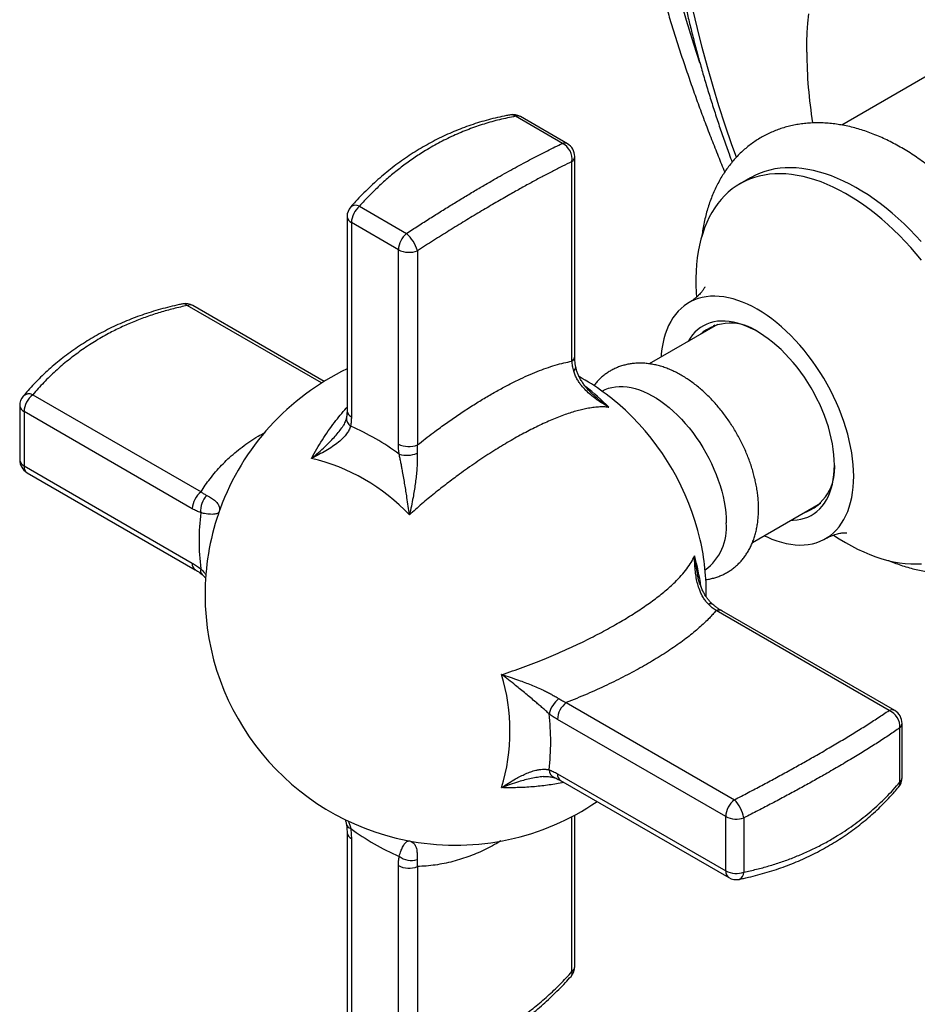
# Model space of a CAD drawing. Units: millimetres. Extents: x 30 to 600, y 38 to 861.
# Drawn here: x 311 to 372, y 177 to 244 of the extents above; entities that cross this region are included whole.
import ezdxf

# ---------------------------------------------------------------- set-up
doc = ezdxf.new("R2010")
doc.units = ezdxf.units.MM
doc.header["$LTSCALE"] = 3

msp = doc.modelspace()

# ---------------------------------------------------------------- linework, layer by layer
at = {"color": 7, "linetype": 'Continuous', "lineweight": 25}
for p, q in [((377.322, 242.893), (366.968, 236.915)), ((348.02, 235.668), (344.83, 237.509)), ((348.357, 235.645), (345.167, 237.487)), ((348.857, 221.227), (348.857, 234.779)), ((348.67, 220.891), (348.67, 234.443)), ((360.776, 233.341), (360.069, 232.933)), ((334.251, 231.402), (337.441, 229.561)), ((333.414, 230.701), (333.414, 217.523)), ((336.897, 228.452), (333.707, 230.293)), ((333.707, 230.293), (333.707, 217.114)), ((336.897, 215.273), (336.897, 228.452)), ((338.186, 228.391), (338.186, 215.212)), ((331.863, 219.528), (322.965, 224.665)), ((358.529, 223.384), (353.909, 220.717)), ((358.543, 223.392), (358.529, 223.384)), ((358.529, 223.384), (358.543, 223.392)), ((312.097, 218.619), (323.509, 212.031)), ((311.212, 217.88), (311.212, 214.197)), ((322.917, 210.884), (311.505, 217.472)), ((311.505, 217.472), (311.505, 213.789)), ((311.505, 213.789), (322.917, 207.2)), ((311.712, 213.331), (323.124, 206.742)), ((360.909, 208.593), (365.529, 211.259)), ((365.543, 211.268), (365.529, 211.259)), ((365.529, 211.259), (365.542, 211.267)), ((324.695, 210.552), (324.692, 210.543)), ((370.174, 197.196), (358.438, 203.971)), ((370.559, 197.19), (358.823, 203.965)), ((348.278, 197.732), (359.691, 191.144)), ((359.099, 189.996), (347.686, 196.585)), ((370.91, 192.337), (370.91, 196.02)), ((371.059, 192.64), (371.059, 196.323)), ((347.686, 192.901), (359.099, 186.313)), ((347.893, 192.444), (359.306, 185.855)), ((348.857, 179.819), (348.857, 190.096)), ((359.099, 186.313), (359.099, 189.996)), ((360.331, 189.913), (360.331, 186.23)), ((333.414, 188.92), (333.414, 175.741)), ((333.707, 188.512), (333.707, 175.333)), ((336.897, 173.492), (336.897, 186.671)), ((338.186, 186.61), (338.186, 173.431))]:
    msp.add_line(p, q, dxfattribs=at)
at = {"color": 8, "linetype": 'Continuous', "lineweight": 25}
for p, q in [((331.683, 219.416), (322.58, 224.671)), ((324.744, 210.691), (324.695, 210.552)), ((324.814, 210.871), (324.744, 210.691)), ((348.67, 179.483), (348.67, 189.997)), ((337.487, 188.378), (337.643, 188.349)), ((337.643, 188.349), (337.835, 188.317))]:
    msp.add_line(p, q, dxfattribs=at)
at = {"color": 8, "linetype": 'Continuous', "lineweight": 25, "flags": 128}
for points in [[(357.343, 241.129), (356.936, 242.392), (356.441, 244.007), (355.976, 245.62)], [(359.824, 234.732), (359.52, 235.582), (359.068, 236.903), (358.639, 238.222), (358.236, 239.541), (357.857, 240.856), (357.503, 242.169), (357.174, 243.477), (356.871, 244.78)]]:
    msp.add_lwpolyline(points, dxfattribs=at)
at = {"color": 7, "linetype": 'Continuous', "lineweight": 25, "flags": 128}
for points in [[(364.596, 241.867), (364.604, 242.533), (364.629, 243.189), (364.672, 243.834), (364.731, 244.467)], [(372.353, 229.018), (371.973, 229.431), (371.586, 229.83), (371.193, 230.215), (370.796, 230.583), (370.393, 230.936), (369.987, 231.272), (369.578, 231.59), (369.166, 231.891), (368.752, 232.174), (368.337, 232.438), (367.921, 232.682), (367.506, 232.908), (367.091, 233.113), (366.678, 233.298), (366.267, 233.462), (365.86, 233.606), (365.455, 233.729), (365.055, 233.83), (364.66, 233.91), (364.27, 233.968), (363.886, 234.005), (363.51, 234.02), (363.14, 234.013), (362.779, 233.984), (362.426, 233.934), (362.083, 233.862), (361.749, 233.769), (361.426, 233.654), (361.113, 233.518), (360.812, 233.362), (360.776, 233.341)], [(372.384, 227.744), (372.019, 228.183), (371.646, 228.61), (371.266, 229.023), (370.879, 229.422), (370.486, 229.806), (370.089, 230.175), (369.686, 230.528), (369.28, 230.863), (368.871, 231.182), (368.459, 231.483), (368.045, 231.766), (367.63, 232.029), (367.214, 232.274), (366.799, 232.499), (366.384, 232.705), (365.971, 232.89), (365.56, 233.054), (365.152, 233.198), (364.748, 233.321), (364.348, 233.422), (363.953, 233.502), (363.563, 233.56), (363.179, 233.597), (362.803, 233.612), (362.433, 233.605), (362.072, 233.576), (361.719, 233.526), (361.376, 233.454), (361.042, 233.361), (360.719, 233.246), (360.406, 233.11), (360.105, 232.953), (359.815, 232.776), (359.538, 232.578), (359.274, 232.36), (359.023, 232.123), (358.786, 231.866), (358.562, 231.59), (358.353, 231.296), (358.159, 230.984), (357.98, 230.655), (357.816, 230.308), (357.668, 229.945), (357.535, 229.567), (357.419, 229.173), (357.319, 228.765), (357.235, 228.344), (357.168, 227.909), (357.118, 227.461), (357.084, 227.003), (357.067, 226.533), (357.067, 226.053), (357.084, 225.564), (357.105, 225.229)], [(367.778, 213.089), (367.769, 213.476), (367.744, 213.872), (367.702, 214.276), (367.644, 214.686), (367.569, 215.102), (367.478, 215.523), (367.37, 215.947), (367.248, 216.373), (367.109, 216.801), (366.956, 217.229), (366.788, 217.655), (366.605, 218.08), (366.409, 218.502), (366.2, 218.919), (365.978, 219.332), (365.743, 219.737), (365.497, 220.136), (365.241, 220.526), (364.973, 220.907), (364.697, 221.277), (364.411, 221.636), (364.117, 221.983), (363.816, 222.316), (363.509, 222.636), (363.195, 222.941), (362.876, 223.23), (362.554, 223.503), (362.227, 223.759), (361.899, 223.997), (361.568, 224.217), (361.237, 224.417), (360.906, 224.599), (360.575, 224.761), (360.246, 224.902), (359.92, 225.023), (359.597, 225.123), (359.279, 225.201), (358.965, 225.259), (358.658, 225.294), (358.356, 225.308), (358.063, 225.301), (357.777, 225.272), (357.5, 225.221), (357.233, 225.148), (356.976, 225.055), (356.731, 224.94), (356.496, 224.805), (356.274, 224.649), (356.065, 224.474), (355.868, 224.278), (355.686, 224.064), (355.518, 223.831), (355.365, 223.581), (355.226, 223.313), (355.103, 223.029), (354.996, 222.728), (354.905, 222.413), (354.83, 222.083), (354.772, 221.741), (354.73, 221.385), (354.714, 221.181)], [(366.469, 213.844), (366.461, 214.194), (366.435, 214.552), (366.393, 214.918), (366.333, 215.291), (366.258, 215.668), (366.165, 216.05), (366.057, 216.434), (365.933, 216.82), (365.793, 217.205), (365.639, 217.59), (365.47, 217.972), (365.288, 218.351), (365.092, 218.725), (364.884, 219.092), (364.663, 219.453), (364.432, 219.805), (364.19, 220.147), (363.939, 220.479), (363.679, 220.799), (363.411, 221.106), (363.135, 221.399), (362.854, 221.678), (362.567, 221.94), (362.276, 222.187), (361.982, 222.415), (361.685, 222.626), (361.386, 222.818), (361.087, 222.991), (360.789, 223.143), (360.492, 223.275), (360.198, 223.386), (359.907, 223.476), (359.62, 223.545), (359.338, 223.591), (359.063, 223.616), (358.795, 223.618), (358.535, 223.599), (358.283, 223.557), (358.042, 223.494), (357.81, 223.409), (357.59, 223.303), (357.382, 223.176), (357.186, 223.028), (357.004, 222.86), (356.835, 222.672), (356.681, 222.466), (356.541, 222.241), (356.537, 222.234)], [(358.349, 223.337), (358.271, 223.264), (358.204, 223.196)], [(350.699, 218.864), (350.706, 218.867), (350.919, 218.973), (351.143, 219.057), (351.377, 219.12), (351.622, 219.161), (351.875, 219.179), (352.136, 219.176), (352.404, 219.151), (352.678, 219.104), (352.957, 219.035), (353.241, 218.945), (353.528, 218.833), (353.817, 218.701), (354.107, 218.548), (354.398, 218.375), (354.688, 218.183), (354.976, 217.973), (355.261, 217.744), (355.543, 217.499), (355.82, 217.237), (356.091, 216.96), (356.356, 216.669), (356.613, 216.364), (356.862, 216.047), (357.101, 215.719), (357.331, 215.38), (357.549, 215.033), (357.756, 214.678), (357.951, 214.316), (358.133, 213.949), (358.301, 213.579), (358.454, 213.205), (358.594, 212.83), (358.717, 212.455), (358.826, 212.081), (358.918, 211.71), (358.994, 211.342), (359.053, 210.979), (359.096, 210.623), (359.121, 210.274), (359.13, 209.933)], [(363.536, 210.109), (363.679, 210.111), (363.939, 210.13), (364.19, 210.172), (364.432, 210.235), (364.663, 210.32), (364.884, 210.426), (365.092, 210.553), (365.288, 210.701), (365.47, 210.869), (365.639, 211.057), (365.793, 211.263), (365.933, 211.488), (366.057, 211.73), (366.165, 211.989), (366.258, 212.264), (366.333, 212.554), (366.393, 212.858), (366.435, 213.175), (366.461, 213.504), (366.469, 213.844)], [(361.713, 209.057), (361.899, 208.968), (362.227, 208.827), (362.554, 208.706), (362.876, 208.606), (363.195, 208.528), (363.509, 208.47), (363.816, 208.435), (364.117, 208.42), (364.411, 208.428), (364.697, 208.457), (364.973, 208.508), (365.241, 208.581), (365.497, 208.674), (365.743, 208.789), (365.978, 208.924), (366.2, 209.08), (366.409, 209.255), (366.605, 209.451), (366.788, 209.665), (366.956, 209.898), (367.109, 210.148), (367.248, 210.416), (367.37, 210.7), (367.478, 211.001), (367.569, 211.316), (367.644, 211.645), (367.702, 211.988), (367.744, 212.344), (367.769, 212.711), (367.778, 213.089)], [(365.203, 211.072), (365.296, 211.096), (365.398, 211.127)], [(366.416, 209.102), (366.799, 208.85), (367.214, 208.596), (367.63, 208.361), (368.045, 208.145), (368.459, 207.95), (368.871, 207.775), (369.28, 207.621), (369.686, 207.488), (370.089, 207.376), (370.486, 207.286), (370.879, 207.217), (371.266, 207.169), (371.646, 207.143), (372.019, 207.139), (372.384, 207.157)]]:
    msp.add_lwpolyline(points, dxfattribs=at)
at = {"color": 7, "linetype": 'Continuous', "lineweight": 25}
for centre, radius, start, end in [((395.075, 241.966), 30.48, 180.18627, 189.26696), ((344.667, 236.62), 1, 60.00269, 100.16241), ((347.478, 234.595), 1.201, 352.70268, 63.2148), ((347.857, 234.779), 1, 0, 60.00269), ((334.414, 230.701), 1, 138.5624, 180), ((335.272, 230.213), 1.567, 130.63947, 177.06644), ((338.462, 228.372), 1.567, 130.63947, 177.06644), ((335.739, 227.655), 2.555, 16.74651, 48.24515), ((337.609, 229.84), 1.56, 242.84928, 291.72971), ((322.465, 223.799), 1, 60.00269, 101.43327), ((359.435, 220.294), 3.185, 53.16771, 130.75853), ((340.782, 205.056), 17, 115.68355, 159.99062), ((340.782, 205.056), 17, 47.3585, 60.49675), ((312.212, 217.88), 1, 139.8323, 180), ((313.063, 217.395), 1.56, 128.26714, 177.15472), ((340.281, 204.767), 17.553, 13.19933, 46.7953), ((327.429, 201.895), 15.861, 53.115, 66.89038), ((337.609, 216.661), 1.56, 242.84928, 291.72971), ((337.461, 216.374), 1.865, 254.07597, 292.32172), ((312.212, 214.197), 1, 180, 240.00269), ((327.938, 201.328), 13.331, 43.28012, 76.72526), ((363.282, 213.604), 3.207, 289.54768, 6.51533), ((324.475, 210.806), 1.56, 128.26714, 177.15472), ((324.866, 210.779), 1.385, 133.68673, 186.8816), ((339.241, 208.711), 15.864, 173.11343, 186.88657), ((340.782, 205.056), 17, 161.16905, 180), ((355.638, 209.58), 3.51, 305.9521, 5.7705), ((340.782, 205.056), 17, 359.48663, 12.63612), ((340.782, 205.056), 17, 180, 258.82558), ((331.127, 195.797), 13.334, 343.28012, 16.71988), ((348.922, 196.523), 1.865, 127.67548, 165.92918), ((349.24, 196.51), 1.556, 128.19274, 177.22912), ((369.712, 196.088), 1.2, 356.74284, 67.33967), ((370.059, 196.323), 1, 0, 60.00269), ((331.363, 195.074), 15.864, 353.11343, 6.88657), ((370.059, 192.64), 1, 319.8323, 0), ((360.653, 189.921), 1.556, 128.19274, 177.22912), ((357.827, 189.391), 2.559, 11.77694, 43.23139), ((340.782, 205.056), 17, 260.01513, 304.3201), ((359.812, 191.392), 1.567, 242.93744, 289.35785), ((343.174, 201.89), 15.861, 233.115, 246.89038), ((337.78, 188.41), 1.385, 233.12121, 286.31051), ((337.608, 188.054), 1.556, 242.77481, 291.80419), ((359.812, 187.709), 1.567, 242.93744, 289.35785), ((359.806, 186.721), 1, 240.00269, 281.43327), ((347.857, 179.819), 1, 318.5624, 0)]:
    msp.add_arc(centre, radius, start, end, dxfattribs=at)
at = {"color": 8, "linetype": 'Continuous', "lineweight": 25}
for centre, radius, start, end in [((344.553, 237.177), 0.432, 50.17763, 98.25869), ((344.973, 237.123), 0.412, 61.97946, 110.37843), ((348.163, 235.281), 0.412, 61.97946, 110.37843), ((348.415, 234.805), 0.442, 305.11763, 356.68588), ((333.987, 230.95), 0.524, 59.62741, 127.98397), ((333.903, 230.743), 0.491, 184.8907, 246.42944), ((322.317, 224.417), 0.366, 44.04983, 97.85277), ((322.766, 224.27), 0.442, 63.31357, 114.87359), ((348.415, 221.252), 0.442, 305.11763, 356.68588), ((348.613, 220.48), 0.312, 304.77644, 3.56743), ((338.336, 204.945), 18.144, 44.99512, 51.59606), ((311.843, 218.085), 0.591, 64.58454, 131.93795), ((311.703, 217.923), 0.493, 185.03204, 246.2881), ((333.903, 217.564), 0.491, 184.8907, 246.42944), ((333.995, 217.002), 0.621, 174.08935, 236.78607), ((311.703, 214.24), 0.493, 185.03204, 246.2881), ((311.993, 213.734), 0.491, 173.5751, 235.11272), ((323.405, 207.145), 0.491, 173.56129, 235.26251), ((339.474, 202.996), 18.132, 8.31264, 15.00702), ((323.849, 206.693), 0.376, 162.12554, 223.69287), ((358.055, 204.127), 0.312, 56.42423, 115.2123), ((358.624, 203.569), 0.442, 63.31357, 114.87359), ((370.36, 196.794), 0.442, 63.31357, 114.87359), ((370.647, 196.338), 0.412, 309.61212, 358.02097), ((347.733, 193.207), 0.621, 183.20853, 246.02704), ((348.174, 192.846), 0.491, 173.5751, 235.11272), ((370.647, 192.654), 0.412, 309.61212, 358.02097), ((370.484, 192.263), 0.432, 321.71657, 9.82687), ((333.723, 189.561), 0.363, 195.11136, 259.15111), ((333.903, 188.962), 0.491, 184.76384, 246.44115), ((359.587, 186.258), 0.491, 173.5751, 235.11272), ((359.808, 186.226), 0.523, 291.91683, 0.39163), ((348.415, 179.844), 0.442, 305.11763, 356.68588), ((348.318, 179.382), 0.366, 322.17559, 15.95071)]:
    msp.add_arc(centre, radius, start, end, dxfattribs=at)
at = {"color": 7, "linetype": 'Continuous', "lineweight": 25}
for points, knots in [([(367.841, 304.677), (367.771, 304.637), (367.478, 304.471), (366.973, 304.16), (366.326, 303.743), (365.692, 303.307), (365.069, 302.854), (364.457, 302.382), (363.857, 301.892), (363.269, 301.384), (362.693, 300.859), (362.129, 300.316), (361.577, 299.756), (361.038, 299.178), (360.512, 298.583), (359.999, 297.971), (359.498, 297.342), (359.011, 296.695), (358.537, 296.032), (358.077, 295.353), (357.631, 294.657), (357.198, 293.944), (356.78, 293.216), (356.376, 292.471), (355.986, 291.711), (355.611, 290.936), (355.251, 290.145), (354.906, 289.339), (354.576, 288.519), (354.261, 287.684), (353.962, 286.836), (353.678, 285.973), (353.41, 285.097), (353.157, 284.207), (352.921, 283.305), (352.7, 282.391), (352.496, 281.464), (352.307, 280.525), (352.134, 279.575), (351.978, 278.614), (351.838, 277.641), (351.714, 276.659), (351.606, 275.666), (351.514, 274.663), (351.439, 273.651), (351.379, 272.63), (351.336, 271.6), (351.309, 270.562), (351.298, 269.515), (351.304, 268.461), (351.325, 267.399), (351.362, 266.331), (351.415, 265.255), (351.484, 264.173), (351.569, 263.084), (351.669, 261.99), (351.786, 260.891), (351.917, 259.786), (352.065, 258.676), (352.228, 257.562), (352.406, 256.443), (352.599, 255.321), (352.808, 254.195), (353.032, 253.065), (353.271, 251.933), (353.525, 250.798), (353.793, 249.661), (354.077, 248.521), (354.375, 247.38), (354.688, 246.238), (355.015, 245.094), (355.356, 243.95), (355.711, 242.805), (356.081, 241.66), (356.465, 240.516), (356.862, 239.371), (357.273, 238.228), (357.698, 237.086), (358.136, 235.945), (358.579, 234.825), (358.883, 234.087), (359.031, 233.728)], [0, 0, 0, 0, 0.003829, 0.016002, 0.028175, 0.040351, 0.052533, 0.064724, 0.076928, 0.089147, 0.101384, 0.113641, 0.125921, 0.138227, 0.150559, 0.162921, 0.175312, 0.187735, 0.200191, 0.21268, 0.225202, 0.237759, 0.250348, 0.262972, 0.275627, 0.288315, 0.301033, 0.313781, 0.326557, 0.33936, 0.352188, 0.36504, 0.377914, 0.390808, 0.403721, 0.41665, 0.429595, 0.442552, 0.455522, 0.468502, 0.481491, 0.494488, 0.507491, 0.520499, 0.533511, 0.546526, 0.559543, 0.572561, 0.58558, 0.598598, 0.611616, 0.624631, 0.637645, 0.650657, 0.663666, 0.676671, 0.689674, 0.702673, 0.715669, 0.728661, 0.741649, 0.754633, 0.767614, 0.78059, 0.793563, 0.806532, 0.819497, 0.832458, 0.845415, 0.858369, 0.87132, 0.884267, 0.897211, 0.910152, 0.923089, 0.936024, 0.948956, 0.961885, 0.974812, 0.987737, 1, 1, 1, 1]), ([(360.688, 280.592), (360.581, 280.448), (360.335, 280.118), (359.966, 279.581), (359.578, 278.985), (359.204, 278.372), (358.844, 277.743), (358.498, 277.099), (358.166, 276.439), (357.849, 275.764), (357.545, 275.074), (357.257, 274.369), (356.983, 273.65), (356.724, 272.917), (356.481, 272.17), (356.252, 271.41), (356.038, 270.637), (355.84, 269.85), (355.657, 269.052), (355.49, 268.241), (355.338, 267.418), (355.202, 266.584), (355.081, 265.739), (354.976, 264.883), (354.887, 264.017), (354.813, 263.141), (354.755, 262.255), (354.712, 261.36), (354.685, 260.455), (354.674, 259.542), (354.678, 258.621), (354.698, 257.692), (354.734, 256.755), (354.785, 255.811), (354.851, 254.86), (354.933, 253.903), (355.03, 252.939), (355.143, 251.97), (355.271, 250.995), (355.414, 250.015), (355.572, 249.03), (355.746, 248.041), (355.934, 247.048), (356.137, 246.051), (356.355, 245.051), (356.588, 244.049), (356.835, 243.043), (357.097, 242.035), (357.373, 241.026), (357.663, 240.015), (357.968, 239.003), (358.286, 237.99), (358.619, 236.977), (358.965, 235.964), (359.269, 235.105), (359.463, 234.583), (359.531, 234.399)], [0, 0, 0, 0, 0.0141275, 0.0325565, 0.0510173, 0.0695098, 0.0880336, 0.1065879, 0.1251717, 0.1437836, 0.1624224, 0.1810863, 0.1997737, 0.2184828, 0.2372119, 0.255959, 0.2747225, 0.2935004, 0.3122912, 0.3310931, 0.3499047, 0.3687245, 0.387551, 0.4063832, 0.4252197, 0.4440596, 0.4629019, 0.4817458, 0.5005904, 0.519435, 0.5382789, 0.5571216, 0.5759628, 0.5948019, 0.6136388, 0.6324732, 0.6513048, 0.6701334, 0.688959, 0.7077815, 0.7266008, 0.7454168, 0.7642296, 0.7830391, 0.8018453, 0.8206484, 0.8394484, 0.8582453, 0.8770392, 0.8958303, 0.9146186, 0.9334042, 0.9521872, 0.9709679, 0.9897462, 1, 1, 1, 1]), ([(344.492, 237.601), (344.405, 237.586), (344.11, 237.535), (343.613, 237.427), (343.002, 237.277), (342.401, 237.106), (341.811, 236.916), (341.231, 236.706), (340.659, 236.476), (340.092, 236.226), (339.532, 235.955), (338.978, 235.663), (338.432, 235.353), (337.896, 235.023), (337.372, 234.675), (336.859, 234.31), (336.358, 233.928), (335.867, 233.527), (335.383, 233.106), (334.908, 232.666), (334.444, 232.207), (334.029, 231.773), (333.774, 231.485), (333.665, 231.362)], [0, 0, 0, 0, 0.021139, 0.071802, 0.122132, 0.172064, 0.221541, 0.270621, 0.319619, 0.368871, 0.418307, 0.467856, 0.517444, 0.566976, 0.616378, 0.665578, 0.714481, 0.763428, 0.81309, 0.862835, 0.912723, 0.962813, 1, 1, 1, 1]), ([(344.83, 237.509), (344.472, 237.437), (343.757, 237.294), (342.701, 236.995), (341.655, 236.633), (340.622, 236.199), (339.606, 235.695), (338.679, 235.16), (337.839, 234.608), (337.08, 234.054), (336.339, 233.456), (335.619, 232.814), (334.918, 232.132), (334.474, 231.645), (334.251, 231.402)], [0, 0, 0, 0, 0.090048, 0.18015, 0.270195, 0.362356, 0.454579, 0.546739, 0.621666, 0.696626, 0.771553, 0.84769, 0.923861, 1, 1, 1, 1]), ([(382.159, 216.067), (382.158, 216.161), (382.157, 216.427), (382.141, 216.872), (382.107, 217.402), (382.056, 217.937), (381.988, 218.477), (381.904, 219.019), (381.805, 219.565), (381.69, 220.112), (381.559, 220.661), (381.413, 221.211), (381.253, 221.761), (381.077, 222.31), (380.888, 222.858), (380.685, 223.405), (380.468, 223.949), (380.237, 224.49), (379.994, 225.027), (379.738, 225.56), (379.469, 226.089), (379.189, 226.612), (378.896, 227.128), (378.593, 227.639), (378.278, 228.142), (377.952, 228.637), (377.617, 229.123), (377.271, 229.601), (376.916, 230.069), (376.552, 230.527), (376.179, 230.974), (375.797, 231.409), (375.408, 231.833), (375.01, 232.245), (374.606, 232.643), (374.195, 233.028), (373.777, 233.399), (373.353, 233.755), (372.923, 234.096), (372.488, 234.422), (372.048, 234.731), (371.604, 235.023), (371.156, 235.298), (370.705, 235.556), (370.251, 235.794), (369.794, 236.014), (369.336, 236.214), (368.878, 236.394), (368.419, 236.554), (367.961, 236.692), (367.505, 236.81), (367.051, 236.905), (366.601, 236.979), (366.156, 237.031), (365.715, 237.061), (365.281, 237.07), (364.853, 237.056), (364.433, 237.022), (364.021, 236.966), (363.618, 236.89), (363.224, 236.794), (362.84, 236.677), (362.465, 236.541), (362.101, 236.386), (361.748, 236.212), (361.405, 236.02), (361.075, 235.809), (360.756, 235.581), (360.449, 235.335), (360.155, 235.072), (359.873, 234.792), (359.605, 234.495), (359.35, 234.182), (359.108, 233.852), (358.881, 233.506), (358.668, 233.145), (358.47, 232.768), (358.287, 232.376), (358.119, 231.969), (357.967, 231.547), (357.831, 231.112), (357.712, 230.664), (357.61, 230.202), (357.528, 229.756), (357.489, 229.46), (357.47, 229.324)], [0, 0, 0, 0, 0.006777, 0.019338, 0.031892, 0.044439, 0.056976, 0.0695, 0.08201, 0.094505, 0.106984, 0.119448, 0.131897, 0.144332, 0.156753, 0.169162, 0.181561, 0.19395, 0.206331, 0.218706, 0.231077, 0.243444, 0.255809, 0.268174, 0.280541, 0.292911, 0.305285, 0.317665, 0.330053, 0.34245, 0.354857, 0.367278, 0.379712, 0.392162, 0.404628, 0.417111, 0.429613, 0.442134, 0.454674, 0.467233, 0.47981, 0.492403, 0.505009, 0.517626, 0.530246, 0.542862, 0.555465, 0.568046, 0.580592, 0.593092, 0.605531, 0.617897, 0.630177, 0.64236, 0.654436, 0.6664, 0.678247, 0.689978, 0.701595, 0.713104, 0.724514, 0.735837, 0.747084, 0.758269, 0.769408, 0.780516, 0.79161, 0.802701, 0.813805, 0.824939, 0.836116, 0.847353, 0.858662, 0.870055, 0.881543, 0.893132, 0.90483, 0.916638, 0.928555, 0.940579, 0.952704, 0.964921, 0.97722, 0.98959, 1, 1, 1, 1]), ([(337.441, 229.561), (337.709, 229.735), (338.244, 230.084), (339.04, 230.591), (339.828, 231.087), (340.611, 231.571), (341.387, 232.044), (342.155, 232.503), (342.91, 232.946), (343.604, 233.345), (344.236, 233.702), (344.811, 234.021), (345.375, 234.327), (345.929, 234.622), (346.471, 234.904), (347.002, 235.173), (347.52, 235.43), (347.853, 235.588), (348.02, 235.668)], [0, 0, 0, 0, 0.0673633, 0.1347263, 0.2024615, 0.2701965, 0.3391229, 0.4080492, 0.4773961, 0.5467431, 0.6028335, 0.658924, 0.7152396, 0.7715552, 0.8285535, 0.885552, 0.9427759, 1, 1, 1, 1]), ([(348.67, 234.443), (348.454, 234.337), (348.023, 234.125), (347.343, 233.778), (346.637, 233.407), (345.902, 233.01), (345.139, 232.589), (344.306, 232.118), (343.399, 231.595), (342.416, 231.015), (341.4, 230.404), (340.353, 229.761), (339.28, 229.09), (338.551, 228.624), (338.186, 228.391)], [0, 0, 0, 0, 0.074941, 0.149912, 0.224851, 0.300975, 0.377132, 0.453255, 0.543297, 0.633398, 0.723441, 0.815606, 0.907831, 1, 1, 1, 1]), ([(357.686, 225.932), (357.686, 225.933), (357.687, 225.936), (357.682, 225.924), (357.669, 225.896), (357.642, 225.847), (357.602, 225.781), (357.546, 225.698), (357.471, 225.599), (357.376, 225.487), (357.257, 225.362), (357.111, 225.227), (356.938, 225.088), (356.767, 224.967), (356.651, 224.9), (356.607, 224.875)], [0, 0, 0, 0, 0.0038, 0.073144, 0.144148, 0.217154, 0.292555, 0.370799, 0.452401, 0.537954, 0.628136, 0.72368, 0.825285, 0.933313, 1, 1, 1, 1]), ([(322.267, 224.777), (322.191, 224.763), (321.896, 224.706), (321.39, 224.586), (320.751, 224.42), (320.124, 224.235), (319.507, 224.031), (318.902, 223.809), (318.308, 223.569), (317.728, 223.311), (317.162, 223.037), (316.608, 222.745), (316.064, 222.435), (315.531, 222.107), (315.011, 221.762), (314.504, 221.401), (314.012, 221.024), (313.536, 220.632), (313.076, 220.225), (312.629, 219.802), (312.195, 219.361), (311.8, 218.935), (311.558, 218.65), (311.45, 218.523)], [0, 0, 0, 0, 0.017522, 0.068159, 0.118524, 0.168675, 0.218671, 0.26857, 0.318451, 0.368087, 0.417053, 0.466267, 0.515659, 0.56516, 0.6147, 0.664183, 0.713532, 0.762674, 0.811598, 0.860605, 0.910089, 0.960004, 1, 1, 1, 1]), ([(322.58, 224.671), (322.267, 224.603), (321.642, 224.466), (320.727, 224.21), (319.825, 223.915), (318.941, 223.576), (318.077, 223.195), (317.186, 222.747), (316.278, 222.224), (315.361, 221.618), (314.48, 220.954), (313.638, 220.231), (312.835, 219.455), (312.343, 218.898), (312.097, 218.619)], [0, 0, 0, 0, 0.074941, 0.149912, 0.224851, 0.300975, 0.377132, 0.453255, 0.543297, 0.633398, 0.723441, 0.815606, 0.907831, 1, 1, 1, 1]), ([(348.925, 220.5), (348.913, 220.569), (348.888, 220.716), (348.867, 220.93), (348.856, 221.103), (348.857, 221.198), (348.858, 221.226)], [0, 0, 0, 0, 0.271523, 0.57197, 0.874083, 1, 1, 1, 1]), ([(338.186, 215.212), (338.365, 215.353), (338.722, 215.636), (339.344, 216.108), (340.051, 216.626), (340.838, 217.175), (341.627, 217.699), (342.414, 218.195), (343.196, 218.66), (343.886, 219.045), (344.487, 219.361), (345.058, 219.646), (345.668, 219.928), (346.308, 220.198), (346.931, 220.432), (347.535, 220.628), (348.12, 220.787), (348.486, 220.856), (348.67, 220.891)], [0, 0, 0, 0, 0.0460838, 0.0922377, 0.1601353, 0.2280898, 0.2959863, 0.3660745, 0.4362266, 0.5063144, 0.5556768, 0.6051289, 0.6699863, 0.7348943, 0.7997526, 0.8664834, 0.9332679, 1, 1, 1, 1]), ([(348.791, 220.224), (348.763, 220.338), (348.707, 220.568), (348.682, 220.783), (348.67, 220.891)], [0, 0, 0, 0, 0.497114, 1, 1, 1, 1]), ([(350.164, 218.573), (350.112, 218.619), (349.975, 218.741), (349.775, 218.95), (349.573, 219.186), (349.4, 219.418), (349.255, 219.644), (349.132, 219.873), (349.035, 220.099), (348.966, 220.307), (348.939, 220.44), (348.927, 220.5)], [0, 0, 0, 0, 0.085314, 0.22741, 0.363015, 0.477101, 0.594403, 0.708472, 0.816003, 0.917367, 1, 1, 1, 1]), ([(361.325, 210.872), (361.324, 210.939), (361.323, 211.13), (361.306, 211.446), (361.271, 211.823), (361.218, 212.203), (361.148, 212.585), (361.063, 212.968), (360.962, 213.352), (360.846, 213.735), (360.715, 214.116), (360.57, 214.495), (360.412, 214.87), (360.24, 215.242), (360.055, 215.608), (359.858, 215.969), (359.649, 216.323), (359.429, 216.669), (359.198, 217.008), (358.956, 217.337), (358.704, 217.656), (358.443, 217.965), (358.174, 218.262), (357.895, 218.547), (357.609, 218.818), (357.315, 219.076), (357.014, 219.319), (356.706, 219.547), (356.393, 219.757), (356.074, 219.951), (355.75, 220.126), (355.424, 220.281), (355.094, 220.417), (354.764, 220.53), (354.434, 220.622), (354.106, 220.692), (353.781, 220.739), (353.461, 220.763), (353.147, 220.765), (352.839, 220.744), (352.54, 220.702), (352.25, 220.639), (351.969, 220.555), (351.699, 220.452), (351.439, 220.33), (351.191, 220.189), (350.955, 220.031), (350.732, 219.855), (350.521, 219.662), (350.325, 219.456), (350.207, 219.307), (350.148, 219.233)], [0, 0, 0, 0, 0.011769, 0.033182, 0.054575, 0.075951, 0.097293, 0.118592, 0.139843, 0.161046, 0.182203, 0.203321, 0.224404, 0.24546, 0.266498, 0.287525, 0.30855, 0.329581, 0.350625, 0.37169, 0.392786, 0.41392, 0.435102, 0.456338, 0.477635, 0.498999, 0.520431, 0.541931, 0.563493, 0.585104, 0.606742, 0.628364, 0.649927, 0.671376, 0.692653, 0.7137, 0.734468, 0.754918, 0.775033, 0.794811, 0.814268, 0.833433, 0.852344, 0.871047, 0.889592, 0.908032, 0.92642, 0.944795, 0.963209, 0.981715, 1, 1, 1, 1]), ([(351.166, 217.773), (351.163, 217.775), (350.982, 217.877), (350.68, 218.06), (350.275, 218.342), (349.933, 218.611), (349.61, 218.906), (349.35, 219.191), (349.151, 219.455), (349.004, 219.693), (348.877, 219.948), (348.82, 220.132), (348.791, 220.224)], [0, 0, 0, 0, 0.00288, 0.177702, 0.301874, 0.426027, 0.552048, 0.678009, 0.757353, 0.836673, 0.918362, 1, 1, 1, 1]), ([(351.166, 217.773), (351.054, 217.781), (350.829, 217.798), (350.468, 217.788), (350.089, 217.752), (349.703, 217.69), (349.314, 217.606), (348.922, 217.503), (348.516, 217.379), (348.092, 217.233), (347.652, 217.065), (347.194, 216.874), (346.723, 216.663), (346.248, 216.436), (345.77, 216.195), (345.288, 215.94), (344.792, 215.665), (344.282, 215.37), (343.764, 215.059), (343.234, 214.728), (342.695, 214.379), (342.145, 214.011), (341.591, 213.626), (340.937, 213.157), (340.185, 212.593), (339.333, 211.921), (338.482, 211.215), (337.923, 210.717), (337.643, 210.467)], [0, 0, 0, 0, 0.037495, 0.075067, 0.112871, 0.150752, 0.185124, 0.219496, 0.254103, 0.28871, 0.324057, 0.359404, 0.395008, 0.430611, 0.46426, 0.497965, 0.53258, 0.567196, 0.602053, 0.63691, 0.672527, 0.708144, 0.744024, 0.779904, 0.834333, 0.888995, 0.944375, 1, 1, 1, 1]), ([(333.413, 217.523), (333.413, 217.471), (333.412, 217.356), (333.399, 217.202), (333.383, 217.108), (333.376, 217.066)], [0, 0, 0, 0, 0.31289, 0.691094, 1, 1, 1, 1]), ([(333.707, 217.114), (333.705, 217.005), (333.7, 216.785), (333.67, 216.584), (333.655, 216.483)], [0, 0, 0, 0, 0.4979077, 1, 1, 1, 1]), ([(333.655, 216.483), (333.622, 216.393), (333.556, 216.213), (333.388, 215.96), (333.152, 215.684), (332.831, 215.393), (332.424, 215.094), (331.98, 214.816), (331.507, 214.554), (331.173, 214.387), (331.002, 214.305), (330.999, 214.303)], [0, 0, 0, 0, 0.094792, 0.190138, 0.285263, 0.426132, 0.567501, 0.708728, 0.852954, 0.997202, 1, 1, 1, 1]), ([(333.374, 217.067), (333.368, 217.035), (333.354, 216.965), (333.312, 216.842), (333.252, 216.703), (333.172, 216.553), (333.104, 216.441), (333.059, 216.378), (333.052, 216.369)], [0, 0, 0, 0, 0.158105, 0.352849, 0.549587, 0.75261, 0.96406, 1, 1, 1, 1]), ([(370.143, 207.371), (370.155, 207.366), (370.318, 207.295), (370.635, 207.175), (371.094, 207.013), (371.552, 206.875), (372.008, 206.758), (372.461, 206.662), (372.912, 206.588), (373.357, 206.536), (373.798, 206.506), (374.232, 206.497), (374.66, 206.51), (375.08, 206.545), (375.492, 206.6), (375.895, 206.676), (376.289, 206.772), (376.674, 206.889), (377.048, 207.025), (377.412, 207.18), (377.766, 207.354), (378.108, 207.546), (378.439, 207.756), (378.758, 207.985), (379.065, 208.231), (379.359, 208.494), (379.641, 208.774), (379.909, 209.07), (380.164, 209.384), (380.406, 209.713), (380.633, 210.058), (380.846, 210.42), (381.044, 210.797), (381.228, 211.189), (381.395, 211.596), (381.547, 212.017), (381.683, 212.453), (381.802, 212.901), (381.905, 213.362), (381.99, 213.834), (382.058, 214.318), (382.109, 214.811), (382.143, 215.314), (382.157, 215.734), (382.158, 215.987), (382.159, 216.067)], [0, 0, 0, 0, 0.001887, 0.027515, 0.053074, 0.078538, 0.10388, 0.129072, 0.15409, 0.178909, 0.203511, 0.227884, 0.252019, 0.275917, 0.299584, 0.323031, 0.346277, 0.369343, 0.392255, 0.415041, 0.437733, 0.460363, 0.482962, 0.505557, 0.528178, 0.550858, 0.573628, 0.596518, 0.619555, 0.642764, 0.666165, 0.689774, 0.713602, 0.737655, 0.761932, 0.786426, 0.811125, 0.836012, 0.861067, 0.886265, 0.911582, 0.936994, 0.962476, 0.988008, 1, 1, 1, 1]), ([(336.949, 214.581), (336.934, 214.699), (336.903, 214.936), (336.899, 215.16), (336.897, 215.273)], [0, 0, 0, 0, 0.497889, 1, 1, 1, 1]), ([(338.186, 215.212), (338.178, 215.121), (338.163, 214.938), (338.167, 214.746), (338.169, 214.649)], [0, 0, 0, 0, 0.498091, 1, 1, 1, 1]), ([(337.643, 210.467), (337.642, 210.471), (337.618, 210.666), (337.566, 211.056), (337.488, 211.591), (337.412, 212.079), (337.34, 212.519), (337.263, 212.964), (337.191, 213.363), (337.126, 213.709), (337.069, 214.004), (337.01, 214.298), (336.969, 214.486), (336.949, 214.581)], [0, 0, 0, 0, 0.002797, 0.146814, 0.291233, 0.396208, 0.501164, 0.60795, 0.714684, 0.784873, 0.855041, 0.927541, 1, 1, 1, 1]), ([(338.169, 214.649), (338.172, 214.557), (338.177, 214.371), (338.173, 214.075), (338.16, 213.77), (338.135, 213.414), (338.095, 213.009), (338.039, 212.557), (337.97, 212.106), (337.883, 211.606), (337.776, 211.062), (337.689, 210.668), (337.644, 210.471), (337.643, 210.467)], [0, 0, 0, 0, 0.0696348, 0.1400957, 0.2126095, 0.2856255, 0.3902397, 0.495585, 0.6025581, 0.7098878, 0.8533334, 0.9972222, 1, 1, 1, 1]), ([(323.509, 212.031), (323.576, 211.983), (323.71, 211.888), (323.842, 211.817), (323.909, 211.781)], [0, 0, 0, 0, 0.498091, 1, 1, 1, 1]), ([(323.909, 211.781), (323.968, 211.749), (324.088, 211.687), (324.237, 211.596), (324.365, 211.507), (324.486, 211.408), (324.593, 211.301), (324.677, 211.186), (324.733, 211.075), (324.767, 210.955), (324.774, 210.827), (324.758, 210.737), (324.744, 210.692), (324.744, 210.691)], [0, 0, 0, 0, 0.069635, 0.140096, 0.21261, 0.285625, 0.39024, 0.495585, 0.602558, 0.709888, 0.853333, 0.997222, 1, 1, 1, 1]), ([(323.491, 210.613), (323.396, 210.65), (323.206, 210.724), (323.014, 210.83), (322.917, 210.884)], [0, 0, 0, 0, 0.497889, 1, 1, 1, 1]), ([(324.744, 210.691), (324.744, 210.69), (324.733, 210.668), (324.703, 210.625), (324.627, 210.571), (324.517, 210.528), (324.362, 210.502), (324.176, 210.5), (323.967, 210.52), (323.755, 210.552), (323.578, 210.593), (323.491, 210.613)], [0, 0, 0, 0, 0.002798, 0.147046, 0.291272, 0.432499, 0.573868, 0.714737, 0.809862, 0.905208, 1, 1, 1, 1]), ([(357.745, 206.08), (357.779, 206.084), (357.912, 206.098), (358.139, 206.145), (358.423, 206.221), (358.697, 206.318), (358.96, 206.435), (359.212, 206.569), (359.452, 206.722), (359.679, 206.893), (359.894, 207.08), (360.095, 207.283), (360.283, 207.502), (360.456, 207.737), (360.616, 207.987), (360.76, 208.251), (360.889, 208.531), (361.002, 208.824), (361.099, 209.131), (361.18, 209.451), (361.243, 209.783), (361.289, 210.125), (361.317, 210.473), (361.324, 210.724), (361.325, 210.856), (361.325, 210.872)], [0, 0, 0, 0, 0.01594, 0.06223, 0.107878, 0.15299, 0.197683, 0.242081, 0.286313, 0.330485, 0.374709, 0.419115, 0.463827, 0.508965, 0.554636, 0.600931, 0.647922, 0.695648, 0.744118, 0.793301, 0.843131, 0.893512, 0.944328, 0.99327, 1, 1, 1, 1]), ([(365.858, 208.849), (365.88, 208.862), (365.977, 208.922), (366.159, 209.008), (366.382, 209.098), (366.58, 209.161), (366.754, 209.205), (366.909, 209.234), (367.042, 209.251), (367.146, 209.258), (367.225, 209.26), (367.279, 209.258), (367.31, 209.255), (367.312, 209.255), (367.313, 209.255)], [0, 0, 0, 0, 0.032796, 0.149482, 0.263375, 0.359003, 0.448774, 0.542404, 0.630131, 0.712864, 0.791521, 0.866853, 0.939476, 1, 1, 1, 1]), ([(322.917, 207.2), (323.013, 207.142), (323.205, 207.026), (323.395, 206.882), (323.491, 206.809)], [0, 0, 0, 0, 0.4979077, 1, 1, 1, 1]), ([(343.898, 199.634), (344.143, 199.714), (344.634, 199.875), (345.361, 200.133), (346.081, 200.403), (346.767, 200.675), (347.416, 200.945), (348.03, 201.212), (348.634, 201.486), (349.23, 201.767), (349.816, 202.055), (350.391, 202.35), (350.951, 202.648), (351.483, 202.943), (351.987, 203.234), (352.467, 203.522), (352.933, 203.815), (353.385, 204.111), (353.817, 204.408), (354.23, 204.707), (354.623, 205.008), (354.994, 205.31), (355.341, 205.612), (355.714, 205.962), (356.095, 206.359), (356.461, 206.804), (356.767, 207.248), (356.913, 207.543), (356.987, 207.691)], [0, 0, 0, 0, 0.038239, 0.076558, 0.115123, 0.15377, 0.188281, 0.222793, 0.257542, 0.292292, 0.327793, 0.363293, 0.399054, 0.434815, 0.468351, 0.501943, 0.536571, 0.5712, 0.60607, 0.64094, 0.67657, 0.7122, 0.748093, 0.783985, 0.837426, 0.891086, 0.945427, 1, 1, 1, 1]), ([(357.922, 204.409), (357.858, 204.478), (357.731, 204.615), (357.575, 204.848), (357.44, 205.097), (357.309, 205.405), (357.192, 205.77), (357.098, 206.194), (357.034, 206.628), (356.993, 207.124), (356.985, 207.48), (356.987, 207.688), (356.987, 207.691)], [0, 0, 0, 0, 0.079062, 0.15817, 0.240068, 0.321992, 0.445896, 0.569855, 0.696067, 0.822299, 0.99712, 1, 1, 1, 1]), ([(323.125, 206.741), (323.171, 206.714), (323.275, 206.653), (323.427, 206.549), (323.531, 206.467), (323.577, 206.432)], [0, 0, 0, 0, 0.315463, 0.700562, 1, 1, 1, 1]), ([(323.574, 206.431), (323.621, 206.393), (323.71, 206.319), (323.789, 206.23), (323.827, 206.188)], [0, 0, 0, 0, 0.5206993, 1, 1, 1, 1]), ([(358.228, 204.388), (358.228, 204.388), (358.173, 204.43), (358.072, 204.531), (357.925, 204.695), (357.786, 204.884), (357.656, 205.094), (357.535, 205.326), (357.424, 205.58), (357.324, 205.858), (357.24, 206.139), (357.197, 206.332), (357.178, 206.421)], [0, 0, 0, 0, 0.000204, 0.093898, 0.191864, 0.294392, 0.401757, 0.514005, 0.632483, 0.753915, 0.886772, 1, 1, 1, 1]), ([(358.438, 203.971), (358.368, 203.887), (358.226, 203.72), (357.969, 203.444), (357.666, 203.143), (357.308, 202.815), (356.921, 202.486), (356.502, 202.153), (356.051, 201.816), (355.568, 201.476), (355.056, 201.135), (354.53, 200.803), (353.993, 200.479), (353.446, 200.164), (352.875, 199.85), (352.282, 199.536), (351.668, 199.226), (351.031, 198.918), (350.372, 198.613), (349.69, 198.311), (348.993, 198.016), (348.517, 197.827), (348.278, 197.732)], [0, 0, 0, 0, 0.039502, 0.079047, 0.129887, 0.180726, 0.23195, 0.283173, 0.335626, 0.388079, 0.440965, 0.49385, 0.543029, 0.592296, 0.64229, 0.692283, 0.742652, 0.79302, 0.844564, 0.896108, 0.948054, 1, 1, 1, 1]), ([(358.438, 203.971), (358.352, 204.035), (358.179, 204.164), (358.008, 204.327), (357.922, 204.409)], [0, 0, 0, 0, 0.49717, 1, 1, 1, 1]), ([(358.823, 203.966), (358.789, 203.985), (358.697, 204.037), (358.542, 204.142), (358.377, 204.262), (358.272, 204.351), (358.227, 204.388)], [0, 0, 0, 0, 0.172404, 0.476217, 0.779527, 1, 1, 1, 1]), ([(343.898, 199.634), (343.901, 199.633), (344.094, 199.574), (344.479, 199.452), (345.001, 199.274), (345.472, 199.101), (345.894, 198.936), (346.317, 198.759), (346.689, 198.59), (347.007, 198.435), (347.274, 198.296), (347.536, 198.15), (347.7, 198.049), (347.782, 197.999)], [0, 0, 0, 0, 0.002778, 0.146244, 0.290113, 0.39531, 0.500489, 0.607459, 0.714377, 0.784652, 0.854905, 0.927474, 1, 1, 1, 1]), ([(347.113, 196.976), (347.044, 197.039), (346.906, 197.163), (346.684, 197.359), (346.455, 197.558), (346.185, 197.79), (345.877, 198.051), (345.531, 198.338), (345.184, 198.623), (344.796, 198.935), (344.37, 199.272), (344.058, 199.512), (343.901, 199.631), (343.898, 199.634)], [0, 0, 0, 0, 0.069952, 0.139939, 0.212616, 0.285318, 0.390044, 0.494819, 0.601783, 0.708768, 0.852762, 0.997203, 1, 1, 1, 1]), ([(347.782, 197.999), (347.864, 197.949), (348.029, 197.849), (348.195, 197.771), (348.278, 197.732)], [0, 0, 0, 0, 0.498065, 1, 1, 1, 1]), ([(359.691, 191.144), (360.004, 191.305), (360.629, 191.629), (361.544, 192.113), (362.446, 192.597), (363.33, 193.079), (364.194, 193.56), (365.085, 194.063), (365.993, 194.587), (366.91, 195.129), (367.791, 195.663), (368.633, 196.187), (369.435, 196.701), (369.928, 197.031), (370.174, 197.196)], [0, 0, 0, 0, 0.074941, 0.149912, 0.224851, 0.300975, 0.377132, 0.453255, 0.543297, 0.633398, 0.723441, 0.815606, 0.907831, 1, 1, 1, 1]), ([(347.686, 196.585), (347.591, 196.642), (347.398, 196.758), (347.208, 196.903), (347.113, 196.976)], [0, 0, 0, 0, 0.4979077, 1, 1, 1, 1]), ([(370.91, 196.02), (370.669, 195.855), (370.187, 195.525), (369.4, 195.012), (368.564, 194.484), (367.672, 193.938), (366.727, 193.378), (365.8, 192.843), (364.902, 192.337), (364.042, 191.862), (363.154, 191.381), (362.238, 190.895), (361.297, 190.404), (360.653, 190.077), (360.331, 189.913)], [0, 0, 0, 0, 0.090048, 0.18015, 0.270195, 0.362356, 0.454579, 0.546739, 0.621666, 0.696626, 0.771553, 0.84769, 0.923861, 1, 1, 1, 1]), ([(343.898, 191.961), (343.901, 191.963), (344.057, 192.071), (344.369, 192.276), (344.793, 192.531), (345.177, 192.738), (345.522, 192.902), (345.87, 193.041), (346.179, 193.134), (346.447, 193.189), (346.673, 193.213), (346.898, 193.213), (347.041, 193.186), (347.113, 193.172)], [0, 0, 0, 0, 0.002797, 0.146814, 0.291233, 0.396047, 0.501164, 0.607582, 0.714683, 0.784657, 0.85504, 0.927111, 1, 1, 1, 1]), ([(347.113, 193.172), (347.208, 193.135), (347.397, 193.061), (347.59, 192.955), (347.686, 192.901)], [0, 0, 0, 0, 0.497889, 1, 1, 1, 1]), ([(346.715, 192.707), (346.776, 192.711), (346.903, 192.72), (347.078, 192.715), (347.237, 192.698), (347.372, 192.672), (347.445, 192.648), (347.479, 192.637)], [0, 0, 0, 0, 0.204476, 0.421325, 0.626616, 0.822104, 1, 1, 1, 1]), ([(347.479, 192.639), (347.515, 192.626), (347.599, 192.594), (347.738, 192.53), (347.843, 192.471), (347.894, 192.443)], [0, 0, 0, 0, 0.27838, 0.649684, 1, 1, 1, 1]), ([(360.003, 185.745), (360.104, 185.765), (360.426, 185.828), (360.96, 185.955), (361.602, 186.124), (362.229, 186.312), (362.843, 186.517), (363.442, 186.74), (364.029, 186.981), (364.606, 187.239), (365.174, 187.517), (365.731, 187.813), (366.276, 188.126), (366.808, 188.456), (367.326, 188.802), (367.828, 189.164), (368.314, 189.54), (368.786, 189.933), (369.247, 190.343), (369.697, 190.771), (370.131, 191.215), (370.507, 191.623), (370.731, 191.889), (370.822, 191.996)], [0, 0, 0, 0, 0.0233318, 0.0743969, 0.1251164, 0.1754222, 0.2252525, 0.2747159, 0.3238706, 0.373258, 0.4228056, 0.4724401, 0.5220825, 0.5716385, 0.6210355, 0.6702037, 0.719036, 0.7677755, 0.8172707, 0.8668092, 0.9164469, 0.9662441, 1, 1, 1, 1]), ([(360.331, 186.23), (360.616, 186.292), (361.186, 186.417), (362.023, 186.646), (362.846, 186.905), (363.658, 187.2), (364.455, 187.531), (365.237, 187.897), (365.998, 188.298), (366.69, 188.705), (367.316, 189.11), (367.879, 189.507), (368.427, 189.925), (368.959, 190.365), (369.474, 190.827), (369.973, 191.31), (370.454, 191.812), (370.758, 192.162), (370.91, 192.337)], [0, 0, 0, 0, 0.067363, 0.134726, 0.202462, 0.270196, 0.339123, 0.408049, 0.477396, 0.546743, 0.602834, 0.658924, 0.71524, 0.771555, 0.828554, 0.885552, 0.942776, 1, 1, 1, 1]), ([(333.288, 189.801), (333.309, 189.735), (333.344, 189.624), (333.361, 189.511), (333.368, 189.466)], [0, 0, 0, 0, 0.597947, 1, 1, 1, 1]), ([(333.371, 189.468), (333.379, 189.412), (333.397, 189.283), (333.411, 189.099), (333.413, 188.977), (333.413, 188.921)], [0, 0, 0, 0, 0.290672, 0.673205, 1, 1, 1, 1]), ([(333.655, 189.204), (333.67, 189.086), (333.7, 188.849), (333.705, 188.625), (333.707, 188.512)], [0, 0, 0, 0, 0.4978887, 1, 1, 1, 1]), ([(336.949, 187.302), (336.968, 187.367), (337.007, 187.496), (337.066, 187.659), (337.124, 187.802), (337.19, 187.941), (337.261, 188.067), (337.338, 188.174), (337.41, 188.252), (337.487, 188.312), (337.565, 188.347), (337.618, 188.352), (337.642, 188.349), (337.643, 188.349)], [0, 0, 0, 0, 0.069561, 0.13994, 0.212374, 0.285319, 0.389694, 0.494819, 0.601611, 0.708768, 0.852762, 0.997203, 1, 1, 1, 1]), ([(337.643, 188.349), (337.644, 188.349), (337.689, 188.338), (337.776, 188.308), (337.883, 188.238), (337.969, 188.149), (338.037, 188.047), (338.095, 187.916), (338.134, 187.771), (338.159, 187.618), (338.172, 187.466), (338.178, 187.291), (338.172, 187.151), (338.169, 187.081)], [0, 0, 0, 0, 0.002778, 0.146244, 0.290113, 0.395152, 0.500489, 0.6071, 0.714376, 0.784439, 0.854904, 0.927041, 1, 1, 1, 1]), ([(336.897, 186.671), (336.899, 186.78), (336.903, 187), (336.934, 187.201), (336.949, 187.302)], [0, 0, 0, 0, 0.497908, 1, 1, 1, 1]), ([(338.169, 187.081), (338.167, 187.006), (338.163, 186.855), (338.178, 186.692), (338.186, 186.61)], [0, 0, 0, 0, 0.498065, 1, 1, 1, 1]), ([(337.78, 172.917), (337.844, 172.928), (338.115, 172.974), (338.588, 173.076), (339.195, 173.223), (339.796, 173.392), (340.389, 173.581), (340.975, 173.79), (341.553, 174.019), (342.121, 174.267), (342.679, 174.535), (343.229, 174.822), (343.773, 175.129), (344.309, 175.457), (344.837, 175.804), (345.354, 176.169), (345.86, 176.552), (346.354, 176.951), (346.836, 177.368), (347.308, 177.803), (347.771, 178.26), (348.205, 178.711), (348.479, 179.018), (348.605, 179.159)], [0, 0, 0, 0, 0.015728, 0.065952, 0.115938, 0.165749, 0.215444, 0.265086, 0.31475, 0.363989, 0.412867, 0.462019, 0.511378, 0.560873, 0.610432, 0.65997, 0.709399, 0.758646, 0.807685, 0.856923, 0.906729, 0.956987, 1, 1, 1, 1]), ([(338.186, 173.431), (338.483, 173.49), (339.076, 173.608), (339.952, 173.842), (340.822, 174.119), (341.682, 174.443), (342.53, 174.815), (343.411, 175.258), (344.319, 175.781), (345.247, 176.393), (346.15, 177.069), (347.025, 177.811), (347.872, 178.613), (348.404, 179.193), (348.67, 179.483)], [0, 0, 0, 0, 0.074941, 0.149912, 0.224851, 0.300975, 0.377132, 0.453255, 0.543297, 0.633398, 0.723441, 0.815606, 0.907831, 1, 1, 1, 1])]:
    msp.add_open_spline(points, degree=3, knots=knots, dxfattribs=at)
at = {"color": 8, "linetype": 'Continuous', "lineweight": 25}
for points, knots in [([(350.164, 218.574), (350.18, 218.559), (350.317, 218.429), (350.646, 218.161), (350.969, 217.914), (351.163, 217.775), (351.166, 217.773)], [0, 0, 0, 0, 0.049615, 0.442906, 0.990953, 1, 1, 1, 1]), ([(330.999, 214.303), (331.118, 214.517), (331.357, 214.946), (331.739, 215.565), (332.14, 216.165), (332.544, 216.723), (332.951, 217.237), (333.236, 217.58), (333.395, 217.752), (333.414, 217.773)], [0, 0, 0, 0, 0.168007, 0.336368, 0.505804, 0.675603, 0.827104, 0.978864, 1, 1, 1, 1]), ([(323.509, 212.031), (323.605, 212.182), (323.797, 212.483), (324.127, 212.934), (324.492, 213.385), (324.898, 213.834), (325.332, 214.264), (325.797, 214.678), (326.293, 215.074), (326.82, 215.45), (327.334, 215.781), (327.683, 215.974), (327.838, 216.06)], [0, 0, 0, 0, 0.093013, 0.186169, 0.288595, 0.39102, 0.494227, 0.597433, 0.703133, 0.808833, 0.915407, 1, 1, 1, 1]), ([(330.999, 214.303), (331.002, 214.305), (331.163, 214.435), (331.477, 214.698), (331.885, 215.065), (332.237, 215.406), (332.536, 215.72), (332.815, 216.042), (332.978, 216.265), (333.058, 216.375)], [0, 0, 0, 0, 0.0039077, 0.205727, 0.4081124, 0.5558738, 0.7040559, 0.8540282, 1, 1, 1, 1]), ([(356.987, 207.691), (356.987, 207.687), (357.01, 207.45), (357.062, 207.049), (357.131, 206.63), (357.174, 206.445), (357.18, 206.421)], [0, 0, 0, 0, 0.0090328, 0.5562441, 0.9423828, 1, 1, 1, 1]), ([(323.491, 206.809), (323.556, 206.745), (323.682, 206.623), (323.786, 206.481), (323.836, 206.412)], [0, 0, 0, 0, 0.522604, 1, 1, 1, 1]), ([(346.72, 192.708), (346.589, 192.695), (346.32, 192.666), (345.905, 192.586), (345.48, 192.485), (345.004, 192.349), (344.479, 192.178), (344.095, 192.037), (343.901, 191.963), (343.898, 191.961)], [0, 0, 0, 0, 0.1417295, 0.2900086, 0.4405791, 0.5916515, 0.7935589, 0.99609, 1, 1, 1, 1]), ([(348.11, 192.318), (348.067, 192.309), (347.708, 192.228), (347.008, 192.118), (346.002, 192.007), (344.964, 191.95), (344.254, 191.958), (343.898, 191.961)], [0, 0, 0, 0, 0.032862, 0.272034, 0.512227, 0.755574, 1, 1, 1, 1]), ([(333.481, 189.707), (333.515, 189.632), (333.588, 189.469), (333.631, 189.297), (333.655, 189.204)], [0, 0, 0, 0, 0.458894, 1, 1, 1, 1]), ([(343.846, 188.346), (343.705, 188.262), (343.386, 188.07), (342.876, 187.804), (342.319, 187.544), (341.751, 187.314), (341.175, 187.116), (340.59, 186.947), (339.996, 186.811), (339.394, 186.708), (338.79, 186.637), (338.388, 186.619), (338.186, 186.61)], [0, 0, 0, 0, 0.0785788, 0.1779193, 0.2786314, 0.3795305, 0.4809966, 0.5826528, 0.6864838, 0.7905161, 0.8951566, 1, 1, 1, 1])]:
    msp.add_open_spline(points, degree=3, knots=knots, dxfattribs=at)

doc.saveas('drawing.dxf')
